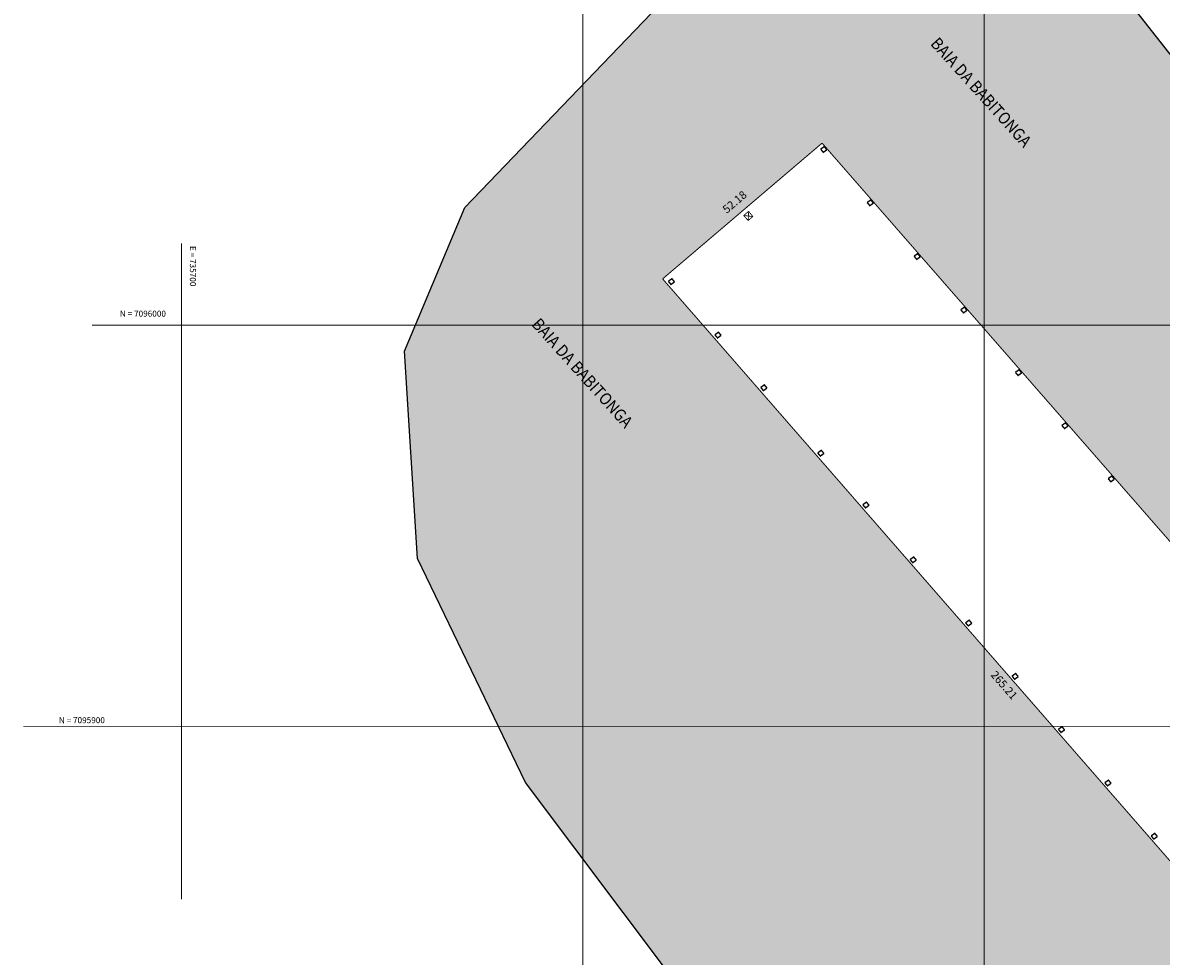
# Model space of a CAD drawing. Units: millimetres. Extents: x 735233 to 736504, y 7095300 to 7096204.
# Drawn here: x 735660 to 735944, y 7095843 to 7096075 of the extents above; entities that cross this region are included whole.
import ezdxf

# ---------------------------------------------------------------- set-up
doc = ezdxf.new("R2010")
doc.units = ezdxf.units.MM
doc.header["$MEASUREMENT"] = 0
doc.linetypes.add('CONTINUO', pattern=[0])
for name, color, linetype in [('ET_TORRES', 7, 'Continuous'), ('RC-MALHA_TM', 7, 'Continuous'), ('TOPO_PLANI', 7, 'Continuous')]:
    doc.layers.add(name, color=color, linetype=linetype)
doc.styles.add('ARIAL', font='arial.ttf')
doc.styles.add('COTAS', font='times.ttf', dxfattribs={"width": 0.75})
doc.styles.add('SIMPLEX', font='simplex', dxfattribs={"height": 0.2})
doc.dimstyles.new('PADRAO', dxfattribs={"dimtxt": 2, "dimasz": 2.5, "dimexe": 1.25, "dimexo": 0.5, "dimgap": 0.5, "dimtad": 0, "dimtoh": 1, "dimzin": 0, "dimdsep": 46, "dimtxsty": 'COTAS', "dimcen": 2.5, "dimadec": 0, "dimazin": 0, "dimtfac": 1.8, "dimtdec": 4, "dimtofl": 0, "dimtmove": 0, "dimatfit": 3, "dimfxl": 1, "dimtolj": 1, "dimtzin": 0, "dimarcsym": 0})

# ---------------------------------------------------------------- blocks, each defined once
blk = doc.blocks.new('*D9')
at = {"layer": 'Defpoints', "color": 0}
for p in [(735857.7, 7096047.62), (735859.62, 7096045.36, 3.8), (735819.89, 7096011.53, 4.2)]:
    blk.add_point(p, dxfattribs=at)
at = {"layer": 'Defpoints', "color": 0, "insert": (735837.83, 7096030.7), "char_height": 2, "attachment_point": 5, "rotation": 40.4214, "style": 'COTAS'}
blk.add_mtext('\\A1;52.18', dxfattribs=at)
blk = doc.blocks.new('*D10')
at = {"layer": 'Defpoints', "color": 0}
for p in [(735859.62, 7096045.36, 3.8), (735859.62, 7096045.36), (736140.72, 7095728.03, 3.88)]:
    blk.add_point(p, dxfattribs=at)
at = {"layer": 'Defpoints', "color": 0, "insert": (736000.17, 7095886.7), "char_height": 2, "attachment_point": 5, "rotation": 311.5361, "style": 'COTAS'}
blk.add_mtext('\\A1;423.94', dxfattribs=at)
blk = doc.blocks.new('*D11')
at = {"layer": 'Defpoints', "color": 0}
for p in [(735819.89, 7096011.53, 4.2), (735994.14, 7095811.59, 4.2), (735992.35, 7095810.03)]:
    blk.add_point(p, dxfattribs=at)
at = {"layer": 'Defpoints', "color": 0, "insert": (735904.99, 7095910.26), "char_height": 2, "attachment_point": 5, "rotation": 311.0745, "style": 'COTAS'}
blk.add_mtext('\\A1;265.21', dxfattribs=at)

msp = doc.modelspace()

# ---------------------------------------------------------------- hatches: boundary and pattern name
h = msp.add_hatch()
h.set_pattern_fill('DASH', color=5, scale=20, style=0)
h.paths.add_polyline_path([(736153.659, 7095792.35), (736121.594, 7095850.317), (736089.45, 7095895.858), (736025.477, 7095981.81), (735956.997, 7096053.91), (735910.613, 7096112.87), (735858.125, 7096120.595), (735821.099, 7096081.967), (735770.635, 7096029.296), (735755.58, 7095993.514), (735758.835, 7095941.874), (735785.726, 7095886.017), (735822.345, 7095837.223), (735874.928, 7095756.979), (735924.663, 7095686.861), (735938.41, 7095650.932), (735984.374, 7095598.398), (736013.323, 7095621.254), (736012.576, 7095622.098), (736015.297, 7095624.505), (736007.931, 7095629.48), (735990.117, 7095646.517), (735982.088, 7095667.776), (735983.024, 7095677.536), (735981.055, 7095692.69), (735957.496, 7095718.789), (735959.89, 7095720.421), (735965.678, 7095725.873), (735936.171, 7095760.638), (735994.139, 7095811.601), (735819.889, 7096011.527), (735859.615, 7096045.362), (736111.908, 7095756.443), (736114.37, 7095758.568), (736114.473, 7095758.45)])

# ---------------------------------------------------------------- linework, layer by layer
at = {"color": 5}
msp.add_lwpolyline([(735938.413, 7095650.923), (735924.663, 7095686.861), (735874.928, 7095756.979), (735822.345, 7095837.223), (735785.726, 7095886.017), (735758.835, 7095941.874), (735755.58, 7095993.514), (735770.635, 7096029.296), (735821.099, 7096081.967), (735858.125, 7096120.595), (735910.613, 7096112.87), (735956.997, 7096053.91), (736025.477, 7095981.81), (736089.45, 7095895.858), (736121.594, 7095850.317), (736153.641, 7095792.382)], dxfattribs=at)
at = {"color": 1, "linetype": 'Continuous', "const_width": 0.25, "flags": 128}
for points, elevation in [([(735819.889, 7096011.527), (735859.615, 7096045.362)], 4.201), ([(736034.88, 7095844.654), (735859.615, 7096045.362)], 3.802), ([(735819.889, 7096011.527), (735994.145, 7095811.594)], 4.201)]:
    msp.add_lwpolyline(points, dxfattribs=dict(at, elevation=elevation))
at = {"color": 6, "linetype": 'Continuous', "const_width": 0.35, "flags": 128}
for points, elevation in [([(735859.257, 7096043.858), (735860.149, 7096044.498), (735860.821, 7096043.709)], 4.214), ([(735859.257, 7096043.858), (735859.929, 7096043.069), (735860.821, 7096043.709)], 4.214), ([(735870.857, 7096030.567), (735871.749, 7096031.207), (735872.421, 7096030.418)], 4.214), ([(735870.857, 7096030.567), (735871.529, 7096029.778), (735872.421, 7096030.418)], 4.214), ([(735882.54, 7096017.179), (735883.432, 7096017.819), (735884.104, 7096017.03)], 4.214), ([(735882.54, 7096017.179), (735883.212, 7096016.39), (735884.104, 7096017.03)], 4.214), ([(735821.303, 7096010.929), (735822.195, 7096011.569), (735822.867, 7096010.78)], 4.2), ([(735821.303, 7096010.929), (735821.975, 7096010.14), (735822.867, 7096010.78)], 4.2), ([(735894.182, 7096003.84), (735895.074, 7096004.48), (735895.746, 7096003.691)], 4.214), ([(735894.182, 7096003.84), (735894.854, 7096003.051), (735895.746, 7096003.691)], 4.214), ([(735832.907, 7095997.598), (735833.799, 7095998.238), (735834.471, 7095997.449)], 4.219), ([(735832.907, 7095997.598), (735833.579, 7095996.809), (735834.471, 7095997.449)], 4.219), ([(735907.796, 7095988.24), (735908.688, 7095988.88), (735909.36, 7095988.091)], 4.214), ([(735907.796, 7095988.24), (735908.468, 7095987.451), (735909.36, 7095988.091)], 4.214), ([(735844.332, 7095984.471), (735845.224, 7095985.111), (735845.896, 7095984.322)], 4.2), ([(735844.332, 7095984.471), (735845.004, 7095983.682), (735845.896, 7095984.322)], 4.2), ([(735919.371, 7095975.01), (735920.263, 7095975.65), (735920.935, 7095974.861)], 4.214), ([(735919.371, 7095975.01), (735920.043, 7095974.221), (735920.935, 7095974.861)], 4.214), ([(735858.53, 7095968.16), (735859.422, 7095968.8), (735860.094, 7095968.011)], 4.2), ([(735858.53, 7095968.16), (735859.202, 7095967.371), (735860.094, 7095968.011)], 4.2), ([(735930.912, 7095961.753), (735931.804, 7095962.393), (735932.476, 7095961.604)], 4.214), ([(735930.912, 7095961.753), (735931.584, 7095960.964), (735932.476, 7095961.604)], 4.214), ([(735869.771, 7095955.245), (735870.663, 7095955.885), (735871.335, 7095955.096)], 4.2), ([(735869.771, 7095955.245), (735870.443, 7095954.456), (735871.335, 7095955.096)], 4.2), ([(735881.548, 7095941.58), (735882.44, 7095942.22), (735883.112, 7095941.431)], 4.228), ([(735881.548, 7095941.58), (735882.22, 7095940.791), (735883.112, 7095941.431)], 4.228), ([(735895.374, 7095925.831), (735896.266, 7095926.471), (735896.938, 7095925.682)], 4.2), ([(735895.374, 7095925.831), (735896.046, 7095925.042), (735896.938, 7095925.682)], 4.2), ([(735906.947, 7095912.535), (735907.839, 7095913.175), (735908.511, 7095912.386)], 4.2), ([(735906.947, 7095912.535), (735907.619, 7095911.746), (735908.511, 7095912.386)], 4.2), ([(735918.503, 7095899.271), (735919.395, 7095899.911), (735920.067, 7095899.122)], 4.213), ([(735918.503, 7095899.271), (735919.175, 7095898.482), (735920.067, 7095899.122)], 4.213), ([(735930.073, 7095885.966), (735930.965, 7095886.606), (735931.637, 7095885.817)], 4.2), ([(735930.073, 7095885.966), (735930.745, 7095885.177), (735931.637, 7095885.817)], 4.2), ([(735941.623, 7095872.696), (735942.515, 7095873.336), (735943.187, 7095872.547)], 4.2), ([(735941.623, 7095872.696), (735942.295, 7095871.907), (735943.187, 7095872.547)], 4.2)]:
    msp.add_lwpolyline(points, dxfattribs=dict(at, elevation=elevation))
at = {"layer": 'ET_TORRES', "linetype": 'Continuous', "const_width": 0.2, "flags": 128}
for points, elevation in [([(735840.096, 7096027.334), (735841.198, 7096026.083), (735842.37, 7096027.057), (735841.326, 7096028.348), (735840.096, 7096027.334)], 4.184), ([(735840.096, 7096027.334), (735842.37, 7096027.057)], 4.184), ([(735841.326, 7096028.348), (735841.198, 7096026.083)], 4.169)]:
    msp.add_lwpolyline(points, dxfattribs=dict(at, elevation=elevation))
at = {"layer": 'RC-MALHA_TM', "color": 8, "linetype": 'CONTINUO', "const_width": 0.2, "flags": 128}
for points in [[(735900, 7095638.348), (735900, 7096203.453)], [(735800, 7095747.617), (735800, 7096111.928)], [(735700, 7095856.886), (735700, 7096020.402)], [(735677.709, 7096000), (736125.502, 7096000)], [(735660.544, 7095900), (736217.019, 7095900)]]:
    msp.add_lwpolyline(points, dxfattribs=at)

# ---------------------------------------------------------------- texts
at = {"layer": 'RC-MALHA_TM', "color": 7, "style": 'SIMPLEX'}
msp.add_text('E = 735700', height=1.5, rotation=270, dxfattribs=at).set_placement((735702.083, 7096019.727, -2.312))
for s, p in [('N = 7096000', (735684.64, 7096002.112, -7.024)), ('N = 7095900', (735669.428, 7095900.797))]:
    msp.add_text(s, height=1.5, dxfattribs=at).set_placement(p)
at = {"layer": 'TOPO_PLANI', "style": 'ARIAL', "width": 0.9}
for p in [(735886.447, 7096070.019), (735787.084, 7096000.061)]:
    msp.add_text('BAIA DA BABITONGA', height=3, rotation=312, dxfattribs=at).set_placement(p)

# ---------------------------------------------------------------- dimensions: what is measured, and where the dimension line sits
at = {"layer": 'Defpoints', "color": 0}
for p1, p2, distance, picture, middle in [((735819.889, 7096011.527, 4.201), (735859.615, 7096045.362, 3.802), 2.959, '*D9', (735837.833, 7096030.697)), ((736140.7234, 7095728.0306, 3.8815), (735859.6151, 7096045.3622, 3.8017), 0, '*D10', (736000.1693, 7095886.6964))]:
    dim = msp.add_aligned_dim(p1=p1, p2=p2, distance=distance, dimstyle='PADRAO', override={"dimse1": 1, "dimse2": 1, "dimsd1": 1, "dimsd2": 1}, dxfattribs=at)
    dim.commit()
    dim.dimension.update_dxf_attribs({"geometry": picture, "text_midpoint": middle})
dim = msp.add_linear_dim(base=(735992.347, 7095810.027), p1=(735819.889, 7096011.527, 4.201), p2=(735994.145, 7095811.594, 4.201), angle=311.07447, dimstyle='PADRAO', override={"dimse1": 1, "dimse2": 1, "dimsd1": 1, "dimsd2": 1}, dxfattribs=at)
dim.commit()
dim.dimension.update_dxf_attribs({"geometry": '*D11', "text_midpoint": (735904.991, 7095910.256), "dimtype": 161})

doc.saveas('drawing.dxf')
